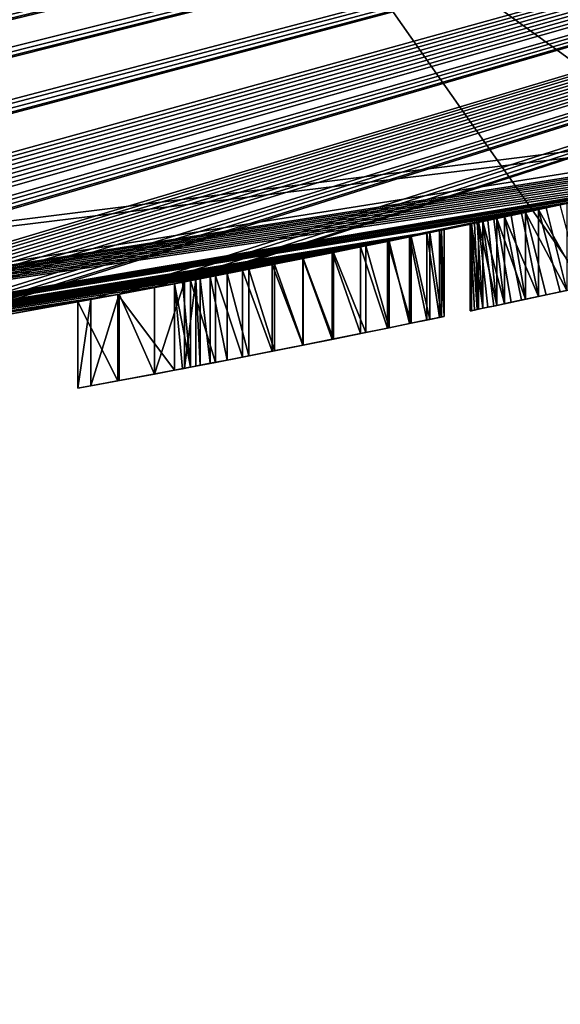
# Model space of a CAD drawing. Units: millimetres. Extents: x -65 to 65, y -165 to 10.
# Drawn here: x 7 to 8, y -139 to -136 of the extents above; entities that cross this region are included whole.
import ezdxf

# ---------------------------------------------------------------- set-up
doc = ezdxf.new("R2010")
doc.units = ezdxf.units.MM
doc.header["$LTSCALE"] = 41.718519
for name, color, linetype in [('1', 7, 'CONTINUOUS'), ('100', 7, 'CONTINUOUS'), ('101', 7, 'CONTINUOUS'), ('102', 7, 'CONTINUOUS'), ('103', 7, 'CONTINUOUS'), ('104', 7, 'CONTINUOUS'), ('2', 7, 'CONTINUOUS'), ('29', 7, 'CONTINUOUS'), ('3', 7, 'CONTINUOUS'), ('30', 7, 'CONTINUOUS'), ('31', 7, 'CONTINUOUS'), ('32', 7, 'CONTINUOUS'), ('33', 7, 'CONTINUOUS'), ('34', 7, 'CONTINUOUS'), ('35', 7, 'CONTINUOUS'), ('36', 7, 'CONTINUOUS'), ('37', 7, 'CONTINUOUS'), ('74', 7, 'CONTINUOUS'), ('75', 7, 'CONTINUOUS'), ('76', 7, 'CONTINUOUS'), ('767', 7, 'CONTINUOUS'), ('77', 7, 'CONTINUOUS'), ('778', 7, 'CONTINUOUS'), ('78', 7, 'CONTINUOUS'), ('79', 7, 'CONTINUOUS'), ('792', 7, 'CONTINUOUS'), ('80', 7, 'CONTINUOUS'), ('81', 7, 'CONTINUOUS'), ('82', 7, 'CONTINUOUS'), ('83', 7, 'CONTINUOUS'), ('84', 7, 'CONTINUOUS'), ('85', 7, 'CONTINUOUS'), ('86', 7, 'CONTINUOUS'), ('87', 7, 'CONTINUOUS'), ('88', 7, 'CONTINUOUS'), ('89', 7, 'CONTINUOUS'), ('90', 7, 'CONTINUOUS'), ('91', 7, 'CONTINUOUS'), ('92', 7, 'CONTINUOUS'), ('93', 7, 'CONTINUOUS'), ('94', 7, 'CONTINUOUS'), ('95', 7, 'CONTINUOUS'), ('96', 7, 'CONTINUOUS'), ('97', 7, 'CONTINUOUS'), ('98', 7, 'CONTINUOUS'), ('99', 7, 'CONTINUOUS')]:
    doc.layers.add(name, color=color, linetype=linetype)

msp = doc.modelspace()

# ---------------------------------------------------------------- linework, layer by layer
at = {"layer": '1', "linetype": 'Continuous'}
for points in [[(0, -136, 9), (0.1052, -137.4999, 9), (15.6205, -132.4337, 9), (0, -136, 9)], [(0.1052, -137.4999, 9), (15.9712, -133.928, 9), (15.6205, -132.4337, 9), (0.1052, -137.4999, 9)]]:
    msp.add_3dface(points, dxfattribs=at)
at = {"layer": '100', "linetype": 'Continuous'}
for points in [[(7.2271, -136.797, -2.0883), (7.2874, -136.7851, -2.0629), (7.2874, -136.989, -2.0629), (7.2271, -136.797, -2.0883)], [(7.2271, -137.0008, -2.0883), (7.2271, -136.797, -2.0883), (7.2874, -136.989, -2.0629), (7.2271, -137.0008, -2.0883)]]:
    msp.add_3dface(points, dxfattribs=at)
at = {"layer": '101', "linetype": 'Continuous'}
for points in [[(7.1759, -136.807, -2.1231), (7.2271, -136.797, -2.0883), (7.2271, -137.0008, -2.0883), (7.1759, -136.807, -2.1231)], [(7.1759, -137.0108, -2.1231), (7.1759, -136.807, -2.1231), (7.2271, -137.0008, -2.0883), (7.1759, -137.0108, -2.1231)]]:
    msp.add_3dface(points, dxfattribs=at)
at = {"layer": '102', "linetype": 'Continuous'}
for points in [[(7.1363, -136.8147, -2.1655), (7.1759, -136.807, -2.1231), (7.1759, -137.0108, -2.1231), (7.1363, -136.8147, -2.1655)], [(7.1363, -137.0184, -2.1655), (7.1363, -136.8147, -2.1655), (7.1759, -137.0108, -2.1231), (7.1363, -137.0184, -2.1655)]]:
    msp.add_3dface(points, dxfattribs=at)
at = {"layer": '103', "linetype": 'Continuous'}
for points in [[(7.1121, -136.8194, -2.2124), (7.1363, -136.8147, -2.1655), (7.1363, -137.0184, -2.1655), (7.1121, -136.8194, -2.2124)], [(7.1121, -137.0231, -2.2124), (7.1121, -136.8194, -2.2124), (7.1363, -137.0184, -2.1655), (7.1121, -137.0231, -2.2124)]]:
    msp.add_3dface(points, dxfattribs=at)
at = {"layer": '104', "linetype": 'Continuous'}
for points in [[(7.102, -136.8214, -2.2649), (7.1121, -136.8194, -2.2124), (7.1121, -137.0231, -2.2124), (7.102, -136.8214, -2.2649)], [(7.102, -136.8214, -2.2649), (7.1121, -137.0231, -2.2124), (7.102, -137.025, -2.2649), (7.102, -136.8214, -2.2649)]]:
    msp.add_3dface(points, dxfattribs=at)
at = {"layer": '2', "linetype": 'Continuous'}
for points in [[(15.9712, -133.928, 9), (0.1052, -137.4999, 9), (15.8531, -133.9833, -9), (15.9712, -133.928, 9)], [(-0.0225, -137.5, -9), (15.8531, -133.9833, -9), (0.0091, -137.5, -3.27), (-0.0225, -137.5, -9)], [(0.0091, -137.5, -3.27), (15.8531, -133.9833, -9), (0.0353, -137.5, -3.2332), (0.0091, -137.5, -3.27)], [(0.0353, -137.5, -3.2332), (15.8531, -133.9833, -9), (0.0459, -137.5, -3.1947), (0.0353, -137.5, -3.2332)], [(15.8531, -133.9833, -9), (0.4352, -137.4975, -3.3266), (0.0459, -137.5, -3.1947), (15.8531, -133.9833, -9)], [(15.8531, -133.9833, -9), (0.1052, -137.4999, 9), (9.0938, -136.3807, -1.174), (15.8531, -133.9833, -9)], [(0.4352, -137.4975, -3.3266), (15.8531, -133.9833, -9), (0.4898, -137.4968, -3.345), (0.4352, -137.4975, -3.3266)], [(0.4898, -137.4968, -3.345), (15.8531, -133.9833, -9), (0.5444, -137.496, -3.3634), (0.4898, -137.4968, -3.345)], [(0.5444, -137.496, -3.3634), (15.8531, -133.9833, -9), (0.6053, -137.4951, -3.3701), (0.5444, -137.496, -3.3634)], [(0.6053, -137.4951, -3.3701), (15.8531, -133.9833, -9), (0.6661, -137.4941, -3.3769), (0.6053, -137.4951, -3.3701)], [(0.6661, -137.4941, -3.3769), (15.8531, -133.9833, -9), (0.732, -137.4929, -3.3753), (0.6661, -137.4941, -3.3769)], [(0.732, -137.4929, -3.3753), (15.8531, -133.9833, -9), (0.7979, -137.4915, -3.3738), (0.732, -137.4929, -3.3753)], [(0.7979, -137.4915, -3.3738), (15.8531, -133.9833, -9), (0.8655, -137.49, -3.359), (0.7979, -137.4915, -3.3738)], [(0.8655, -137.49, -3.359), (15.8531, -133.9833, -9), (0.9331, -137.4884, -3.3441), (0.8655, -137.49, -3.359)], [(0.9331, -137.4884, -3.3441), (15.8531, -133.9833, -9), (0.9983, -137.4867, -3.3115), (0.9331, -137.4884, -3.3441)], [(0.9983, -137.4867, -3.3115), (15.8531, -133.9833, -9), (1.0635, -137.4849, -3.2789), (0.9983, -137.4867, -3.3115)], [(1.0635, -137.4849, -3.2789), (15.8531, -133.9833, -9), (1.2893, -137.4778, -3.349), (1.0635, -137.4849, -3.2789)], [(1.2893, -137.4778, -3.349), (15.8531, -133.9833, -9), (1.3596, -137.4753, -3.349), (1.2893, -137.4778, -3.349)], [(1.3596, -137.4753, -3.349), (15.8531, -133.9833, -9), (1.4304, -137.4727, -3.3184), (1.3596, -137.4753, -3.349)], [(1.4304, -137.4727, -3.3184), (15.8531, -133.9833, -9), (1.457, -137.4717, -3.2515), (1.4304, -137.4727, -3.3184)], [(15.8531, -133.9833, -9), (1.954, -137.4491, -3.349), (1.457, -137.4717, -3.2515), (15.8531, -133.9833, -9)], [(1.954, -137.4491, -3.349), (15.8531, -133.9833, -9), (2.0379, -137.4446, -3.349), (1.954, -137.4491, -3.349)], [(2.0379, -137.4446, -3.349), (15.8531, -133.9833, -9), (2.1088, -137.4407, -3.3184), (2.0379, -137.4446, -3.349)], [(2.1088, -137.4407, -3.3184), (15.8531, -133.9833, -9), (2.1353, -137.4392, -3.2515), (2.1088, -137.4407, -3.3184)], [(15.8531, -133.9833, -9), (2.8985, -137.3878, -3.3224), (2.1353, -137.4392, -3.2515), (15.8531, -133.9833, -9)], [(2.8985, -137.3878, -3.3224), (15.8531, -133.9833, -9), (2.9654, -137.3826, -3.349), (2.8985, -137.3878, -3.3224)], [(2.9654, -137.3826, -3.349), (15.8531, -133.9833, -9), (3.0492, -137.3758, -3.349), (2.9654, -137.3826, -3.349)], [(3.0492, -137.3758, -3.349), (15.8531, -133.9833, -9), (3.1201, -137.37, -3.3184), (3.0492, -137.3758, -3.349)], [(3.1201, -137.37, -3.3184), (15.8531, -133.9833, -9), (3.1467, -137.3677, -3.2515), (3.1201, -137.37, -3.3184)], [(15.8531, -133.9833, -9), (3.8451, -137.3023, -3.3362), (3.1467, -137.3677, -3.2515), (15.8531, -133.9833, -9)], [(3.8451, -137.3023, -3.3362), (15.8531, -133.9833, -9), (3.9137, -137.2952, -3.3596), (3.8451, -137.3023, -3.3362)], [(3.9137, -137.2952, -3.3596), (15.8531, -133.9833, -9), (3.9823, -137.2879, -3.383), (3.9137, -137.2952, -3.3596)], [(3.9823, -137.2879, -3.383), (15.8531, -133.9833, -9), (4.0609, -137.2795, -3.3907), (3.9823, -137.2879, -3.383)], [(4.0609, -137.2795, -3.3907), (15.8531, -133.9833, -9), (4.1395, -137.2708, -3.3983), (4.0609, -137.2795, -3.3907)], [(4.1395, -137.2708, -3.3983), (15.8531, -133.9833, -9), (4.2157, -137.2623, -3.393), (4.1395, -137.2708, -3.3983)], [(4.2157, -137.2623, -3.393), (15.8531, -133.9833, -9), (4.292, -137.2536, -3.3771), (4.2157, -137.2623, -3.393)], [(4.292, -137.2536, -3.3771), (15.8531, -133.9833, -9), (4.3699, -137.2445, -3.35), (4.292, -137.2536, -3.3771)], [(4.3699, -137.2445, -3.35), (15.8531, -133.9833, -9), (4.4446, -137.2357, -3.3134), (4.3699, -137.2445, -3.35)], [(4.4446, -137.2357, -3.3134), (15.8531, -133.9833, -9), (4.6017, -137.2166, -3.3224), (4.4446, -137.2357, -3.3134)], [(4.6017, -137.2166, -3.3224), (15.8531, -133.9833, -9), (4.6686, -137.2083, -3.349), (4.6017, -137.2166, -3.3224)], [(4.6686, -137.2083, -3.349), (15.8531, -133.9833, -9), (4.7463, -137.1984, -3.349), (4.6686, -137.2083, -3.349)], [(4.7463, -137.1984, -3.349), (15.8531, -133.9833, -9), (4.8172, -137.1893, -3.3184), (4.7463, -137.1984, -3.349)], [(4.8172, -137.1893, -3.3184), (15.8531, -133.9833, -9), (4.8437, -137.1859, -3.2515), (4.8172, -137.1893, -3.3184)], [(15.8531, -133.9833, -9), (5.4022, -137.1088, -3.327), (4.8437, -137.1859, -3.2515), (15.8531, -133.9833, -9)], [(5.4022, -137.1088, -3.327), (15.8531, -133.9833, -9), (5.4569, -137.1008, -3.3454), (5.4022, -137.1088, -3.327)], [(5.4569, -137.1008, -3.3454), (15.8531, -133.9833, -9), (5.5115, -137.0928, -3.3638), (5.4569, -137.1008, -3.3454)], [(5.5115, -137.0928, -3.3638), (15.8531, -133.9833, -9), (5.5725, -137.0837, -3.3705), (5.5115, -137.0928, -3.3638)], [(5.5725, -137.0837, -3.3705), (15.8531, -133.9833, -9), (5.6334, -137.0744, -3.3773), (5.5725, -137.0837, -3.3705)], [(5.6334, -137.0744, -3.3773), (15.8531, -133.9833, -9), (5.6994, -137.0644, -3.3757), (5.6334, -137.0744, -3.3773)], [(5.6994, -137.0644, -3.3757), (15.8531, -133.9833, -9), (5.7653, -137.0542, -3.3742), (5.6994, -137.0644, -3.3757)], [(5.7653, -137.0542, -3.3742), (15.8531, -133.9833, -9), (5.833, -137.0436, -3.3593), (5.7653, -137.0542, -3.3742)], [(5.833, -137.0436, -3.3593), (15.8531, -133.9833, -9), (5.9007, -137.0328, -3.3444), (5.833, -137.0436, -3.3593)], [(5.9007, -137.0328, -3.3444), (15.8531, -133.9833, -9), (5.966, -137.0224, -3.3117), (5.9007, -137.0328, -3.3444)], [(5.966, -137.0224, -3.3117), (15.8531, -133.9833, -9), (6.0312, -137.0118, -3.2791), (5.966, -137.0224, -3.3117)], [(6.0312, -137.0118, -3.2791), (15.8531, -133.9833, -9), (6.1902, -136.9856, -3.3224), (6.0312, -137.0118, -3.2791)], [(6.1902, -136.9856, -3.3224), (15.8531, -133.9833, -9), (6.2571, -136.9743, -3.349), (6.1902, -136.9856, -3.3224)], [(6.2571, -136.9743, -3.349), (15.8531, -133.9833, -9), (6.3274, -136.9623, -3.349), (6.2571, -136.9743, -3.349)], [(6.3274, -136.9623, -3.349), (15.8531, -133.9833, -9), (6.3983, -136.9501, -3.3184), (6.3274, -136.9623, -3.349)], [(6.3983, -136.9501, -3.3184), (15.8531, -133.9833, -9), (6.4249, -136.9455, -3.2515), (6.3983, -136.9501, -3.3184)], [(15.8531, -133.9833, -9), (6.855, -136.8681, -3.3224), (6.4249, -136.9455, -3.2515), (15.8531, -133.9833, -9)], [(6.855, -136.8681, -3.3224), (15.8531, -133.9833, -9), (6.9219, -136.8556, -3.349), (6.855, -136.8681, -3.3224)], [(6.9219, -136.8556, -3.349), (15.8531, -133.9833, -9), (7.0045, -136.84, -3.349), (6.9219, -136.8556, -3.349)], [(7.0045, -136.84, -3.349), (15.8531, -133.9833, -9), (7.0754, -136.8265, -3.3183), (7.0045, -136.84, -3.349)], [(7.0754, -136.8265, -3.3183), (15.8531, -133.9833, -9), (7.102, -136.8214, -3.2515), (7.0754, -136.8265, -3.3183)], [(15.8531, -133.9833, -9), (7.9762, -136.6419, -3.2494), (7.102, -136.8214, -3.2515), (15.8531, -133.9833, -9)], [(9.0938, -136.3807, -1.174), (0.1052, -137.4999, 9), (8.952, -136.4158, -1.0353), (9.0938, -136.3807, -1.174)], [(0.1052, -137.4999, 9), (2.7883, -137.3962, 5.9235), (8.952, -136.4158, -1.0353), (0.1052, -137.4999, 9)], [(8.952, -136.4158, -1.0353), (2.7883, -137.3962, 5.9235), (8.8163, -136.4489, -1.174), (8.952, -136.4158, -1.0353)], [(8.8163, -136.4489, -1.174), (2.7883, -137.3962, 5.9235), (8.8163, -136.4489, -1.943), (8.8163, -136.4489, -1.174)], [(8.8163, -136.4489, -1.943), (2.7883, -137.3962, 5.9235), (8.756, -136.4634, -1.9), (8.8163, -136.4489, -1.943)], [(8.756, -136.4634, -1.9), (2.7883, -137.3962, 5.9235), (8.6957, -136.4779, -1.857), (8.756, -136.4634, -1.9)], [(8.6957, -136.4779, -1.857), (2.7883, -137.3962, 5.9235), (8.6303, -136.4934, -1.8303), (8.6957, -136.4779, -1.857)], [(8.6303, -136.4934, -1.8303), (2.7883, -137.3962, 5.9235), (8.5648, -136.5088, -1.8036), (8.6303, -136.4934, -1.8303)], [(8.5648, -136.5088, -1.8036), (2.7883, -137.3962, 5.9235), (8.492, -136.5258, -1.7932), (8.5648, -136.5088, -1.8036)], [(8.492, -136.5258, -1.7932), (2.7883, -137.3962, 5.9235), (8.4191, -136.5427, -1.7828), (8.492, -136.5258, -1.7932)], [(8.4191, -136.5427, -1.7828), (2.7883, -137.3962, 5.9235), (8.3457, -136.5595, -1.7887), (8.4191, -136.5427, -1.7828)], [(8.3457, -136.5595, -1.7887), (2.7883, -137.3962, 5.9235), (8.2723, -136.5762, -1.7945), (8.3457, -136.5595, -1.7887)], [(8.2723, -136.5762, -1.7945), (2.7883, -137.3962, 5.9235), (8.2038, -136.5916, -1.8167), (8.2723, -136.5762, -1.7945)], [(2.7883, -137.3962, 5.9235), (4.2344, -137.2602, 3.8674), (8.2038, -136.5916, -1.8167), (2.7883, -137.3962, 5.9235)], [(8.2038, -136.5916, -1.8167), (4.2344, -137.2602, 3.8674), (8.1353, -136.6069, -1.839), (8.2038, -136.5916, -1.8167)], [(8.1353, -136.6069, -1.839), (4.2344, -137.2602, 3.8674), (8.0737, -136.6206, -1.8772), (8.1353, -136.6069, -1.839)], [(8.0737, -136.6206, -1.8772), (4.2344, -137.2602, 3.8674), (8.0121, -136.6341, -1.9154), (8.0737, -136.6206, -1.8772)], [(8.0121, -136.6341, -1.9154), (4.2344, -137.2602, 3.8674), (7.9608, -136.6453, -1.9702), (8.0121, -136.6341, -1.9154)], [(7.9608, -136.6453, -1.9702), (4.2344, -137.2602, 3.8674), (7.9095, -136.6564, -2.025), (7.9608, -136.6453, -1.9702)], [(7.9762, -136.6419, -3.2494), (7.9274, -136.6525, -3.1959), (7.102, -136.8214, -3.2515), (7.9762, -136.6419, -3.2494)], [(7.9095, -136.6564, -2.025), (4.2344, -137.2602, 3.8674), (7.8695, -136.665, -2.0936), (7.9095, -136.6564, -2.025)], [(7.8695, -136.665, -2.0936), (4.2344, -137.2602, 3.8674), (7.6807, -136.705, -1.8982), (7.8695, -136.665, -2.0936)], [(7.9274, -136.6525, -3.1959), (7.8786, -136.663, -3.1424), (7.102, -136.8214, -3.2515), (7.9274, -136.6525, -3.1959)], [(7.8786, -136.663, -3.1424), (7.102, -136.8214, -2.2649), (7.102, -136.8214, -3.2515), (7.8786, -136.663, -3.1424)], [(7.102, -136.8214, -2.2649), (7.8786, -136.663, -3.1424), (7.1121, -136.8194, -2.2124), (7.102, -136.8214, -2.2649)], [(7.1121, -136.8194, -2.2124), (7.8786, -136.663, -3.1424), (7.1363, -136.8147, -2.1655), (7.1121, -136.8194, -2.2124)], [(7.1363, -136.8147, -2.1655), (7.8786, -136.663, -3.1424), (7.1759, -136.807, -2.1231), (7.1363, -136.8147, -2.1655)], [(7.1759, -136.807, -2.1231), (7.8786, -136.663, -3.1424), (7.2271, -136.797, -2.0883), (7.1759, -136.807, -2.1231)], [(7.2271, -136.797, -2.0883), (7.8786, -136.663, -3.1424), (7.2874, -136.7851, -2.0629), (7.2271, -136.797, -2.0883)], [(7.8786, -136.663, -3.1424), (7.8448, -136.6703, -3.0747), (7.2874, -136.7851, -2.0629), (7.8786, -136.663, -3.1424)], [(7.8296, -136.6735, -2.1622), (7.8695, -136.665, -2.0936), (7.6807, -136.705, -1.8982), (7.8296, -136.6735, -2.1622)], [(7.8448, -136.6703, -3.0747), (7.8109, -136.6775, -3.007), (7.2874, -136.7851, -2.0629), (7.8448, -136.6703, -3.0747)], [(7.2874, -136.7851, -2.0629), (7.8109, -136.6775, -3.007), (7.3548, -136.7717, -2.0497), (7.2874, -136.7851, -2.0629)], [(7.3548, -136.7717, -2.0497), (7.8109, -136.6775, -3.007), (7.4263, -136.7573, -2.0525), (7.3548, -136.7717, -2.0497)], [(7.4263, -136.7573, -2.0525), (7.8109, -136.6775, -3.007), (7.5028, -136.7418, -2.07), (7.4263, -136.7573, -2.0525)], [(7.5028, -136.7418, -2.07), (7.8109, -136.6775, -3.007), (7.5579, -136.7305, -2.0766), (7.5028, -136.7418, -2.07)], [(7.8109, -136.6775, -3.007), (7.7897, -136.682, -2.9291), (7.5579, -136.7305, -2.0766), (7.8109, -136.6775, -3.007)], [(7.7897, -136.682, -2.9291), (7.7684, -136.6865, -2.8513), (7.5579, -136.7305, -2.0766), (7.7897, -136.682, -2.9291)], [(7.5579, -136.7305, -2.0766), (7.7684, -136.6865, -2.8513), (7.6052, -136.7207, -2.0666), (7.5579, -136.7305, -2.0766)], [(7.6052, -136.7207, -2.0666), (7.7684, -136.6865, -2.8513), (7.6466, -136.7121, -2.038), (7.6052, -136.7207, -2.0666)], [(7.6466, -136.7121, -2.038), (7.7684, -136.6865, -2.8513), (7.6758, -136.706, -1.9973), (7.6466, -136.7121, -2.038)], [(7.7684, -136.6865, -2.8513), (7.7583, -136.6887, -2.7658), (7.6758, -136.706, -1.9973), (7.7684, -136.6865, -2.8513)], [(7.7583, -136.6887, -2.7658), (7.7481, -136.6908, -2.6803), (7.6758, -136.706, -1.9973), (7.7583, -136.6887, -2.7658)], [(7.6758, -136.706, -1.9973), (7.7481, -136.6908, -2.6803), (7.6871, -136.7037, -1.9487), (7.6758, -136.706, -1.9973)], [(7.8038, -136.679, -2.2443), (7.8296, -136.6735, -2.1622), (7.6807, -136.705, -1.8982), (7.8038, -136.679, -2.2443)], [(7.778, -136.6845, -2.3263), (7.8038, -136.679, -2.2443), (7.6807, -136.705, -1.8982), (7.778, -136.6845, -2.3263)], [(7.7647, -136.6873, -2.4147), (7.778, -136.6845, -2.3263), (7.6807, -136.705, -1.8982), (7.7647, -136.6873, -2.4147)], [(7.6871, -136.7037, -1.9487), (7.7647, -136.6873, -2.4147), (7.6807, -136.705, -1.8982), (7.6871, -136.7037, -1.9487)], [(7.7514, -136.6901, -2.5031), (7.7647, -136.6873, -2.4147), (7.6871, -136.7037, -1.9487), (7.7514, -136.6901, -2.5031)], [(7.7497, -136.6905, -2.5917), (7.7514, -136.6901, -2.5031), (7.6871, -136.7037, -1.9487), (7.7497, -136.6905, -2.5917)], [(7.7481, -136.6908, -2.6803), (7.7497, -136.6905, -2.5917), (7.6871, -136.7037, -1.9487), (7.7481, -136.6908, -2.6803)], [(7.6807, -136.705, -1.8982), (4.2344, -137.2602, 3.8674), (7.6531, -136.7108, -1.8516), (7.6807, -136.705, -1.8982)], [(7.6531, -136.7108, -1.8516), (4.2344, -137.2602, 3.8674), (7.6098, -136.7198, -1.8139), (7.6531, -136.7108, -1.8516)], [(7.6098, -136.7198, -1.8139), (4.2344, -137.2602, 3.8674), (7.5539, -136.7313, -1.7942), (7.6098, -136.7198, -1.8139)], [(7.5539, -136.7313, -1.7942), (4.2344, -137.2602, 3.8674), (7.4899, -136.7444, -1.7863), (7.5539, -136.7313, -1.7942)], [(7.4899, -136.7444, -1.7863), (4.2344, -137.2602, 3.8674), (7.4234, -136.7579, -1.7854), (7.4899, -136.7444, -1.7863)], [(7.4234, -136.7579, -1.7854), (4.2344, -137.2602, 3.8674), (7.3541, -136.7718, -1.7957), (7.4234, -136.7579, -1.7854)], [(7.3541, -136.7718, -1.7957), (4.2344, -137.2602, 3.8674), (7.2823, -136.7861, -1.8193), (7.3541, -136.7718, -1.7957)], [(7.2823, -136.7861, -1.8193), (4.2344, -137.2602, 3.8674), (7.2121, -136.7999, -1.8569), (7.2823, -136.7861, -1.8193)], [(7.2121, -136.7999, -1.8569), (4.2344, -137.2602, 3.8674), (7.1484, -136.8124, -1.9102), (7.2121, -136.7999, -1.8569)], [(7.1484, -136.8124, -1.9102), (4.2344, -137.2602, 3.8674), (7.0517, -136.831, -1.8745), (7.1484, -136.8124, -1.9102)], [(7.0517, -136.831, -1.8745), (7.0707, -136.8274, -1.9266), (7.1484, -136.8124, -1.9102), (7.0517, -136.831, -1.8745)], [(7.0896, -136.8237, -1.9786), (7.1484, -136.8124, -1.9102), (7.0707, -136.8274, -1.9266), (7.0896, -136.8237, -1.9786)], [(7.0517, -136.831, -1.8745), (4.2344, -137.2602, 3.8674), (6.9186, -136.8562, -1.7997), (7.0517, -136.831, -1.8745)], [(6.9186, -136.8562, -1.7997), (4.2344, -137.2602, 3.8674), (6.8245, -136.8738, -1.9146), (6.9186, -136.8562, -1.7997)], [(6.8245, -136.8738, -1.9146), (4.2344, -137.2602, 3.8674), (6.8245, -136.8738, -3.2515), (6.8245, -136.8738, -1.9146)], [(6.8245, -136.8738, -3.2515), (4.2344, -137.2602, 3.8674), (6.3959, -136.9505, -2.1044), (6.8245, -136.8738, -3.2515)], [(6.3959, -136.9505, -2.1044), (6.408, -136.9484, -2.1625), (6.8245, -136.8738, -3.2515), (6.3959, -136.9505, -2.1044)], [(6.4202, -136.9463, -2.2206), (6.8245, -136.8738, -3.2515), (6.408, -136.9484, -2.1625), (6.4202, -136.9463, -2.2206)], [(6.4225, -136.9459, -2.2853), (6.8245, -136.8738, -3.2515), (6.4202, -136.9463, -2.2206), (6.4225, -136.9459, -2.2853)], [(6.4249, -136.9455, -2.35), (6.8245, -136.8738, -3.2515), (6.4225, -136.9459, -2.2853), (6.4249, -136.9455, -2.35)], [(6.855, -136.8681, -3.3224), (6.8245, -136.8738, -3.2515), (6.4249, -136.9455, -2.35), (6.855, -136.8681, -3.3224)], [(6.855, -136.8681, -3.3224), (6.4249, -136.9455, -2.35), (6.4249, -136.9455, -3.2515), (6.855, -136.8681, -3.3224)]]:
    msp.add_3dface(points, dxfattribs=at)
at = {"layer": '29', "linetype": 'Continuous'}
for points in [[(7.9274, -136.6525, -3.1959), (7.9762, -136.6419, -3.2494), (7.9762, -136.8466, -3.2494), (7.9274, -136.6525, -3.1959)], [(7.8786, -136.663, -3.1424), (7.9274, -136.6525, -3.1959), (7.9762, -136.8466, -3.2494), (7.8786, -136.663, -3.1424)], [(7.8786, -136.663, -3.1424), (7.9762, -136.8466, -3.2494), (7.9274, -136.8571, -3.1959), (7.8786, -136.663, -3.1424)], [(7.8786, -136.8676, -3.1424), (7.8786, -136.663, -3.1424), (7.9274, -136.8571, -3.1959), (7.8786, -136.8676, -3.1424)]]:
    msp.add_3dface(points, dxfattribs=at)
at = {"layer": '3', "linetype": 'Continuous'}
for points in [[(15.8531, -133.9833, -9), (-0.0225, -137.5, -9), (8.0521, -135.0879, -9), (15.8531, -133.9833, -9)], [(-0.0225, -137.5, -9), (0, -136, -9), (8.0521, -135.0879, -9), (-0.0225, -137.5, -9)]]:
    msp.add_3dface(points, dxfattribs=at)
at = {"layer": '30', "linetype": 'Continuous'}
for points in [[(7.8448, -136.6703, -3.0747), (7.8786, -136.663, -3.1424), (7.8786, -136.8676, -3.1424), (7.8448, -136.6703, -3.0747)], [(7.8109, -136.6775, -3.007), (7.8448, -136.6703, -3.0747), (7.8786, -136.8676, -3.1424), (7.8109, -136.6775, -3.007)], [(7.8109, -136.6775, -3.007), (7.8786, -136.8676, -3.1424), (7.8448, -136.8748, -3.0747), (7.8109, -136.6775, -3.007)], [(7.8109, -136.882, -3.007), (7.8109, -136.6775, -3.007), (7.8448, -136.8748, -3.0747), (7.8109, -136.882, -3.007)]]:
    msp.add_3dface(points, dxfattribs=at)
at = {"layer": '31', "linetype": 'Continuous'}
for points in [[(7.7684, -136.6865, -2.8513), (7.7897, -136.682, -2.9291), (7.8109, -136.882, -3.007), (7.7684, -136.6865, -2.8513)], [(7.7684, -136.6865, -2.8513), (7.8109, -136.882, -3.007), (7.7897, -136.8865, -2.9291), (7.7684, -136.6865, -2.8513)], [(7.7684, -136.8909, -2.8513), (7.7684, -136.6865, -2.8513), (7.7897, -136.8865, -2.9291), (7.7684, -136.8909, -2.8513)], [(7.7897, -136.682, -2.9291), (7.8109, -136.6775, -3.007), (7.8109, -136.882, -3.007), (7.7897, -136.682, -2.9291)]]:
    msp.add_3dface(points, dxfattribs=at)
at = {"layer": '32', "linetype": 'Continuous'}
for points in [[(7.7481, -136.6908, -2.6803), (7.7583, -136.6887, -2.7658), (7.7684, -136.8909, -2.8513), (7.7481, -136.6908, -2.6803)], [(7.7481, -136.6908, -2.6803), (7.7684, -136.8909, -2.8513), (7.7583, -136.8931, -2.7658), (7.7481, -136.6908, -2.6803)], [(7.7481, -136.8952, -2.6803), (7.7481, -136.6908, -2.6803), (7.7583, -136.8931, -2.7658), (7.7481, -136.8952, -2.6803)], [(7.7583, -136.6887, -2.7658), (7.7684, -136.6865, -2.8513), (7.7684, -136.8909, -2.8513), (7.7583, -136.6887, -2.7658)]]:
    msp.add_3dface(points, dxfattribs=at)
at = {"layer": '33', "linetype": 'Continuous'}
for points in [[(7.7497, -136.6905, -2.5917), (7.7481, -136.6908, -2.6803), (7.7514, -136.8945, -2.5031), (7.7497, -136.6905, -2.5917)], [(7.7481, -136.8952, -2.6803), (7.7497, -136.8949, -2.5917), (7.7481, -136.6908, -2.6803), (7.7481, -136.8952, -2.6803)], [(7.7514, -136.8945, -2.5031), (7.7481, -136.6908, -2.6803), (7.7497, -136.8949, -2.5917), (7.7514, -136.8945, -2.5031)], [(7.7514, -136.6901, -2.5031), (7.7497, -136.6905, -2.5917), (7.7514, -136.8945, -2.5031), (7.7514, -136.6901, -2.5031)]]:
    msp.add_3dface(points, dxfattribs=at)
at = {"layer": '34', "linetype": 'Continuous'}
for points in [[(7.7647, -136.6873, -2.4147), (7.7514, -136.6901, -2.5031), (7.778, -136.8889, -2.3263), (7.7647, -136.6873, -2.4147)], [(7.7514, -136.8945, -2.5031), (7.7647, -136.8917, -2.4147), (7.7514, -136.6901, -2.5031), (7.7514, -136.8945, -2.5031)], [(7.778, -136.8889, -2.3263), (7.7514, -136.6901, -2.5031), (7.7647, -136.8917, -2.4147), (7.778, -136.8889, -2.3263)], [(7.778, -136.6845, -2.3263), (7.7647, -136.6873, -2.4147), (7.778, -136.8889, -2.3263), (7.778, -136.6845, -2.3263)]]:
    msp.add_3dface(points, dxfattribs=at)
at = {"layer": '35', "linetype": 'Continuous'}
for points in [[(7.8038, -136.679, -2.2443), (7.778, -136.6845, -2.3263), (7.8296, -136.878, -2.1622), (7.8038, -136.679, -2.2443)], [(7.778, -136.8889, -2.3263), (7.8038, -136.8835, -2.2443), (7.778, -136.6845, -2.3263), (7.778, -136.8889, -2.3263)], [(7.8296, -136.878, -2.1622), (7.778, -136.6845, -2.3263), (7.8038, -136.8835, -2.2443), (7.8296, -136.878, -2.1622)], [(7.8296, -136.6735, -2.1622), (7.8038, -136.679, -2.2443), (7.8296, -136.878, -2.1622), (7.8296, -136.6735, -2.1622)]]:
    msp.add_3dface(points, dxfattribs=at)
at = {"layer": '36', "linetype": 'Continuous'}
for points in [[(7.8695, -136.665, -2.0936), (7.8296, -136.6735, -2.1622), (7.9095, -136.861, -2.025), (7.8695, -136.665, -2.0936)], [(7.9095, -136.6564, -2.025), (7.8695, -136.665, -2.0936), (7.9095, -136.861, -2.025), (7.9095, -136.6564, -2.025)], [(7.8296, -136.878, -2.1622), (7.8695, -136.8695, -2.0936), (7.8296, -136.6735, -2.1622), (7.8296, -136.878, -2.1622)], [(7.9095, -136.861, -2.025), (7.8296, -136.6735, -2.1622), (7.8695, -136.8695, -2.0936), (7.9095, -136.861, -2.025)]]:
    msp.add_3dface(points, dxfattribs=at)
at = {"layer": '37', "linetype": 'Continuous'}
for points in [[(7.9608, -136.6453, -1.9702), (7.9095, -136.6564, -2.025), (8.0121, -136.8388, -1.9154), (7.9608, -136.6453, -1.9702)], [(7.9095, -136.861, -2.025), (7.9608, -136.8499, -1.9702), (7.9095, -136.6564, -2.025), (7.9095, -136.861, -2.025)], [(8.0121, -136.8388, -1.9154), (7.9095, -136.6564, -2.025), (7.9608, -136.8499, -1.9702), (8.0121, -136.8388, -1.9154)]]:
    msp.add_3dface(points, dxfattribs=at)
at = {"layer": '74', "linetype": 'Continuous'}
for points in [[(7.102, -136.8214, -3.2515), (7.102, -136.8214, -2.2649), (7.102, -137.025, -3.2515), (7.102, -136.8214, -3.2515)], [(7.102, -137.025, -3.2515), (7.102, -136.8214, -2.2649), (7.102, -137.025, -2.2649), (7.102, -137.025, -3.2515)]]:
    msp.add_3dface(points, dxfattribs=at)
at = {"layer": '75', "linetype": 'Continuous'}
for points in [[(7.0045, -136.84, -3.349), (7.0754, -136.8265, -3.3183), (7.0045, -137.0436, -3.349), (7.0045, -136.84, -3.349)], [(7.0045, -137.0436, -3.349), (7.0754, -136.8265, -3.3183), (7.0754, -137.0301, -3.3183), (7.0045, -137.0436, -3.349)], [(7.0754, -136.8265, -3.3183), (7.102, -136.8214, -3.2515), (7.0754, -137.0301, -3.3183), (7.0754, -136.8265, -3.3183)], [(7.102, -136.8214, -3.2515), (7.102, -137.025, -3.2515), (7.0754, -137.0301, -3.3183), (7.102, -136.8214, -3.2515)]]:
    msp.add_3dface(points, dxfattribs=at)
at = {"layer": '76', "linetype": 'Continuous'}
for points in [[(6.9219, -136.8556, -3.349), (7.0045, -136.84, -3.349), (7.0045, -137.0436, -3.349), (6.9219, -136.8556, -3.349)], [(6.9219, -137.0591, -3.349), (6.9219, -136.8556, -3.349), (7.0045, -137.0436, -3.349), (6.9219, -137.0591, -3.349)]]:
    msp.add_3dface(points, dxfattribs=at)
at = {"layer": '767', "linetype": 'Continuous'}
for points in [[(7.9095, -136.861, -2.025), (7.9274, -136.8571, -3.1959), (7.9608, -136.8499, -1.9702), (7.9095, -136.861, -2.025)], [(7.9274, -136.8571, -3.1959), (7.9762, -136.8466, -3.2494), (7.9608, -136.8499, -1.9702), (7.9274, -136.8571, -3.1959)], [(7.9762, -136.8466, -3.2494), (8.0121, -136.8388, -1.9154), (7.9608, -136.8499, -1.9702), (7.9762, -136.8466, -3.2494)], [(7.8109, -136.882, -3.007), (7.8448, -136.8748, -3.0747), (7.8296, -136.878, -2.1622), (7.8109, -136.882, -3.007)], [(7.8296, -136.878, -2.1622), (7.8448, -136.8748, -3.0747), (7.8695, -136.8695, -2.0936), (7.8296, -136.878, -2.1622)], [(7.8448, -136.8748, -3.0747), (7.8786, -136.8676, -3.1424), (7.8695, -136.8695, -2.0936), (7.8448, -136.8748, -3.0747)], [(7.8786, -136.8676, -3.1424), (7.9095, -136.861, -2.025), (7.8695, -136.8695, -2.0936), (7.8786, -136.8676, -3.1424)], [(7.8786, -136.8676, -3.1424), (7.9274, -136.8571, -3.1959), (7.9095, -136.861, -2.025), (7.8786, -136.8676, -3.1424)], [(7.7481, -136.8952, -2.6803), (7.7583, -136.8931, -2.7658), (7.7497, -136.8949, -2.5917), (7.7481, -136.8952, -2.6803)], [(7.7583, -136.8931, -2.7658), (7.7514, -136.8945, -2.5031), (7.7497, -136.8949, -2.5917), (7.7583, -136.8931, -2.7658)], [(7.7514, -136.8945, -2.5031), (7.7583, -136.8931, -2.7658), (7.7647, -136.8917, -2.4147), (7.7514, -136.8945, -2.5031)], [(7.7583, -136.8931, -2.7658), (7.7684, -136.8909, -2.8513), (7.7647, -136.8917, -2.4147), (7.7583, -136.8931, -2.7658)], [(7.7684, -136.8909, -2.8513), (7.778, -136.8889, -2.3263), (7.7647, -136.8917, -2.4147), (7.7684, -136.8909, -2.8513)], [(7.7684, -136.8909, -2.8513), (7.7897, -136.8865, -2.9291), (7.778, -136.8889, -2.3263), (7.7684, -136.8909, -2.8513)], [(7.778, -136.8889, -2.3263), (7.7897, -136.8865, -2.9291), (7.8038, -136.8835, -2.2443), (7.778, -136.8889, -2.3263)], [(7.7897, -136.8865, -2.9291), (7.8109, -136.882, -3.007), (7.8038, -136.8835, -2.2443), (7.7897, -136.8865, -2.9291)], [(7.8109, -136.882, -3.007), (7.8296, -136.878, -2.1622), (7.8038, -136.8835, -2.2443), (7.8109, -136.882, -3.007)], [(7.6098, -136.924, -1.8139), (7.6052, -136.9249, -2.0666), (7.6466, -136.9164, -2.038), (7.6098, -136.924, -1.8139)], [(7.6531, -136.915, -1.8516), (7.6098, -136.924, -1.8139), (7.6466, -136.9164, -2.038), (7.6531, -136.915, -1.8516)], [(7.6531, -136.915, -1.8516), (7.6466, -136.9164, -2.038), (7.6758, -136.9103, -1.9973), (7.6531, -136.915, -1.8516)], [(7.6807, -136.9093, -1.8982), (7.6531, -136.915, -1.8516), (7.6758, -136.9103, -1.9973), (7.6807, -136.9093, -1.8982)], [(7.6871, -136.908, -1.9487), (7.6807, -136.9093, -1.8982), (7.6758, -136.9103, -1.9973), (7.6871, -136.908, -1.9487)], [(7.4899, -136.9485, -1.7863), (7.4234, -136.9619, -1.7854), (7.5028, -136.9459, -2.07), (7.4899, -136.9485, -1.7863)], [(7.4234, -136.9619, -1.7854), (7.4263, -136.9613, -2.0525), (7.5028, -136.9459, -2.07), (7.4234, -136.9619, -1.7854)], [(7.5539, -136.9355, -1.7942), (7.4899, -136.9485, -1.7863), (7.5028, -136.9459, -2.07), (7.5539, -136.9355, -1.7942)], [(7.5539, -136.9355, -1.7942), (7.5028, -136.9459, -2.07), (7.5579, -136.9346, -2.0766), (7.5539, -136.9355, -1.7942)], [(7.6098, -136.924, -1.8139), (7.5539, -136.9355, -1.7942), (7.6052, -136.9249, -2.0666), (7.6098, -136.924, -1.8139)], [(7.5539, -136.9355, -1.7942), (7.5579, -136.9346, -2.0766), (7.6052, -136.9249, -2.0666), (7.5539, -136.9355, -1.7942)], [(7.4234, -136.9619, -1.7854), (7.3541, -136.9758, -1.7957), (7.3548, -136.9756, -2.0497), (7.4234, -136.9619, -1.7854)], [(7.4234, -136.9619, -1.7854), (7.3548, -136.9756, -2.0497), (7.4263, -136.9613, -2.0525), (7.4234, -136.9619, -1.7854)], [(7.2823, -136.99, -1.8193), (7.2121, -137.0037, -1.8569), (7.2271, -137.0008, -2.0883), (7.2823, -136.99, -1.8193)], [(7.2823, -136.99, -1.8193), (7.2271, -137.0008, -2.0883), (7.2874, -136.989, -2.0629), (7.2823, -136.99, -1.8193)], [(7.3541, -136.9758, -1.7957), (7.2823, -136.99, -1.8193), (7.2874, -136.989, -2.0629), (7.3541, -136.9758, -1.7957)], [(7.3541, -136.9758, -1.7957), (7.2874, -136.989, -2.0629), (7.3548, -136.9756, -2.0497), (7.3541, -136.9758, -1.7957)], [(7.1484, -137.0161, -1.9102), (7.0896, -137.0274, -1.9786), (7.1121, -137.0231, -2.2124), (7.1484, -137.0161, -1.9102)], [(7.1484, -137.0161, -1.9102), (7.1121, -137.0231, -2.2124), (7.1363, -137.0184, -2.1655), (7.1484, -137.0161, -1.9102)], [(7.1484, -137.0161, -1.9102), (7.1363, -137.0184, -2.1655), (7.1759, -137.0108, -2.1231), (7.1484, -137.0161, -1.9102)], [(7.2121, -137.0037, -1.8569), (7.1484, -137.0161, -1.9102), (7.1759, -137.0108, -2.1231), (7.2121, -137.0037, -1.8569)], [(7.2121, -137.0037, -1.8569), (7.1759, -137.0108, -2.1231), (7.2271, -137.0008, -2.0883), (7.2121, -137.0037, -1.8569)], [(7.0045, -137.0436, -3.349), (7.0517, -137.0346, -1.8745), (6.9186, -137.0597, -1.7997), (7.0045, -137.0436, -3.349)], [(7.0045, -137.0436, -3.349), (7.0754, -137.0301, -3.3183), (7.0517, -137.0346, -1.8745), (7.0045, -137.0436, -3.349)], [(7.0517, -137.0346, -1.8745), (7.0754, -137.0301, -3.3183), (7.0707, -137.031, -1.9266), (7.0517, -137.0346, -1.8745)], [(7.0754, -137.0301, -3.3183), (7.0896, -137.0274, -1.9786), (7.0707, -137.031, -1.9266), (7.0754, -137.0301, -3.3183)], [(7.0754, -137.0301, -3.3183), (7.102, -137.025, -3.2515), (7.0896, -137.0274, -1.9786), (7.0754, -137.0301, -3.3183)], [(7.1121, -137.0231, -2.2124), (7.0896, -137.0274, -1.9786), (7.102, -137.025, -2.2649), (7.1121, -137.0231, -2.2124)], [(7.102, -137.025, -3.2515), (7.102, -137.025, -2.2649), (7.0896, -137.0274, -1.9786), (7.102, -137.025, -3.2515)], [(6.8245, -137.0772, -1.9146), (6.855, -137.0715, -3.3224), (6.9186, -137.0597, -1.7997), (6.8245, -137.0772, -1.9146)], [(6.855, -137.0715, -3.3224), (6.9219, -137.0591, -3.349), (6.9186, -137.0597, -1.7997), (6.855, -137.0715, -3.3224)], [(6.9219, -137.0591, -3.349), (7.0045, -137.0436, -3.349), (6.9186, -137.0597, -1.7997), (6.9219, -137.0591, -3.349)], [(6.8245, -137.0772, -3.2515), (6.855, -137.0715, -3.3224), (6.8245, -137.0772, -1.9146), (6.8245, -137.0772, -3.2515)]]:
    msp.add_3dface(points, dxfattribs=at)
at = {"layer": '77', "linetype": 'Continuous'}
for points in [[(6.8245, -136.8738, -3.2515), (6.855, -136.8681, -3.3224), (6.8245, -137.0772, -3.2515), (6.8245, -136.8738, -3.2515)], [(6.8245, -137.0772, -3.2515), (6.855, -136.8681, -3.3224), (6.855, -137.0715, -3.3224), (6.8245, -137.0772, -3.2515)], [(6.855, -136.8681, -3.3224), (6.9219, -136.8556, -3.349), (6.855, -137.0715, -3.3224), (6.855, -136.8681, -3.3224)], [(6.9219, -136.8556, -3.349), (6.9219, -137.0591, -3.349), (6.855, -137.0715, -3.3224), (6.9219, -136.8556, -3.349)]]:
    msp.add_3dface(points, dxfattribs=at)
at = {"layer": '778', "color": 9, "linetype": 'Continuous', "true_color": 0xabd4cd}
for points in [[(6.7379, -135.0121, 11.0638), (14.5457, -132.5526, 11.0638), (12.6958, -143.4841, 11.8473), (6.7379, -135.0121, 11.0638)], [(1.6341, -135.6171, 11.0638), (6.7379, -135.0121, 11.0638), (12.6958, -143.4841, 11.8473), (1.6341, -135.6171, 11.0638)], [(1.6341, -135.6171, 11.0638), (12.6958, -143.4841, 11.8473), (-16.3593, -160.3721, 13.7188), (1.6341, -135.6171, 11.0638)]]:
    msp.add_3dface(points, dxfattribs=at)
at = {"layer": '78', "linetype": 'Continuous'}
for points in [[(6.8245, -136.8738, -1.9146), (6.8245, -136.8738, -3.2515), (6.8245, -137.0772, -1.9146), (6.8245, -136.8738, -1.9146)], [(6.8245, -136.8738, -3.2515), (6.8245, -137.0772, -3.2515), (6.8245, -137.0772, -1.9146), (6.8245, -136.8738, -3.2515)]]:
    msp.add_3dface(points, dxfattribs=at)
at = {"layer": '79', "linetype": 'Continuous'}
for points in [[(7.0517, -136.831, -1.8745), (6.9186, -136.8562, -1.7997), (7.0517, -137.0346, -1.8745), (7.0517, -136.831, -1.8745)], [(6.9186, -136.8562, -1.7997), (6.8245, -136.8738, -1.9146), (6.9186, -137.0597, -1.7997), (6.9186, -136.8562, -1.7997)], [(6.8245, -136.8738, -1.9146), (6.8245, -137.0772, -1.9146), (6.9186, -137.0597, -1.7997), (6.8245, -136.8738, -1.9146)], [(7.0517, -137.0346, -1.8745), (6.9186, -136.8562, -1.7997), (6.9186, -137.0597, -1.7997), (7.0517, -137.0346, -1.8745)]]:
    msp.add_3dface(points, dxfattribs=at)
at = {"layer": '792', "color": 9, "linetype": 'Continuous', "true_color": 0xabd4cd}
for points in [[(5.9351, -130.3662, 15.7589), (10.758, -138.31, 16.393), (12.6907, -128.2186, 15.7589), (5.9351, -130.3662, 15.7589)], [(0.5641, -130.9356, 15.7589), (10.758, -138.31, 16.393), (5.9351, -130.3662, 15.7589), (0.5641, -130.9356, 15.7589)], [(-9.5424, -154.7357, 17.9191), (10.758, -138.31, 16.393), (0.5641, -130.9356, 15.7589), (-9.5424, -154.7357, 17.9191)], [(-9.5424, -154.7357, 17.9191), (9.7667, -154.6961, 17.9191), (10.758, -138.31, 16.393), (-9.5424, -154.7357, 17.9191)]]:
    msp.add_3dface(points, dxfattribs=at)
at = {"layer": '80', "linetype": 'Continuous'}
for points in [[(7.0707, -136.8274, -1.9266), (7.0517, -136.831, -1.8745), (7.0896, -137.0274, -1.9786), (7.0707, -136.8274, -1.9266)], [(7.0896, -136.8237, -1.9786), (7.0707, -136.8274, -1.9266), (7.0896, -137.0274, -1.9786), (7.0896, -136.8237, -1.9786)], [(7.0517, -137.0346, -1.8745), (7.0707, -137.031, -1.9266), (7.0517, -136.831, -1.8745), (7.0517, -137.0346, -1.8745)], [(7.0896, -137.0274, -1.9786), (7.0517, -136.831, -1.8745), (7.0707, -137.031, -1.9266), (7.0896, -137.0274, -1.9786)]]:
    msp.add_3dface(points, dxfattribs=at)
at = {"layer": '81', "linetype": 'Continuous'}
for points in [[(7.1484, -136.8124, -1.9102), (7.0896, -136.8237, -1.9786), (7.1484, -137.0161, -1.9102), (7.1484, -136.8124, -1.9102)], [(7.0896, -136.8237, -1.9786), (7.0896, -137.0274, -1.9786), (7.1484, -137.0161, -1.9102), (7.0896, -136.8237, -1.9786)]]:
    msp.add_3dface(points, dxfattribs=at)
at = {"layer": '82', "linetype": 'Continuous'}
for points in [[(7.2121, -136.7999, -1.8569), (7.1484, -136.8124, -1.9102), (7.2121, -137.0037, -1.8569), (7.2121, -136.7999, -1.8569)], [(7.1484, -136.8124, -1.9102), (7.1484, -137.0161, -1.9102), (7.2121, -137.0037, -1.8569), (7.1484, -136.8124, -1.9102)]]:
    msp.add_3dface(points, dxfattribs=at)
at = {"layer": '83', "linetype": 'Continuous'}
for points in [[(7.2823, -136.7861, -1.8193), (7.2121, -136.7999, -1.8569), (7.2823, -136.99, -1.8193), (7.2823, -136.7861, -1.8193)], [(7.2121, -136.7999, -1.8569), (7.2121, -137.0037, -1.8569), (7.2823, -136.99, -1.8193), (7.2121, -136.7999, -1.8569)]]:
    msp.add_3dface(points, dxfattribs=at)
at = {"layer": '84', "linetype": 'Continuous'}
for points in [[(7.3541, -136.7718, -1.7957), (7.2823, -136.7861, -1.8193), (7.3541, -136.9758, -1.7957), (7.3541, -136.7718, -1.7957)], [(7.2823, -136.7861, -1.8193), (7.2823, -136.99, -1.8193), (7.3541, -136.9758, -1.7957), (7.2823, -136.7861, -1.8193)]]:
    msp.add_3dface(points, dxfattribs=at)
at = {"layer": '85', "linetype": 'Continuous'}
for points in [[(7.4234, -136.7579, -1.7854), (7.3541, -136.7718, -1.7957), (7.4234, -136.9619, -1.7854), (7.4234, -136.7579, -1.7854)], [(7.3541, -136.7718, -1.7957), (7.3541, -136.9758, -1.7957), (7.4234, -136.9619, -1.7854), (7.3541, -136.7718, -1.7957)]]:
    msp.add_3dface(points, dxfattribs=at)
at = {"layer": '86', "linetype": 'Continuous'}
for points in [[(7.4899, -136.7444, -1.7863), (7.4234, -136.7579, -1.7854), (7.4899, -136.9485, -1.7863), (7.4899, -136.7444, -1.7863)], [(7.4234, -136.7579, -1.7854), (7.4234, -136.9619, -1.7854), (7.4899, -136.9485, -1.7863), (7.4234, -136.7579, -1.7854)]]:
    msp.add_3dface(points, dxfattribs=at)
at = {"layer": '87', "linetype": 'Continuous'}
for points in [[(7.5539, -136.7313, -1.7942), (7.4899, -136.7444, -1.7863), (7.5539, -136.9355, -1.7942), (7.5539, -136.7313, -1.7942)], [(7.4899, -136.7444, -1.7863), (7.4899, -136.9485, -1.7863), (7.5539, -136.9355, -1.7942), (7.4899, -136.7444, -1.7863)]]:
    msp.add_3dface(points, dxfattribs=at)
at = {"layer": '88', "linetype": 'Continuous'}
for points in [[(7.6098, -136.7198, -1.8139), (7.5539, -136.7313, -1.7942), (7.6098, -136.924, -1.8139), (7.6098, -136.7198, -1.8139)], [(7.5539, -136.7313, -1.7942), (7.5539, -136.9355, -1.7942), (7.6098, -136.924, -1.8139), (7.5539, -136.7313, -1.7942)]]:
    msp.add_3dface(points, dxfattribs=at)
at = {"layer": '89', "linetype": 'Continuous'}
for points in [[(7.6531, -136.7108, -1.8516), (7.6098, -136.7198, -1.8139), (7.6531, -136.915, -1.8516), (7.6531, -136.7108, -1.8516)], [(7.6098, -136.7198, -1.8139), (7.6098, -136.924, -1.8139), (7.6531, -136.915, -1.8516), (7.6098, -136.7198, -1.8139)]]:
    msp.add_3dface(points, dxfattribs=at)
at = {"layer": '90', "linetype": 'Continuous'}
for points in [[(7.6807, -136.705, -1.8982), (7.6531, -136.7108, -1.8516), (7.6807, -136.9093, -1.8982), (7.6807, -136.705, -1.8982)], [(7.6531, -136.7108, -1.8516), (7.6531, -136.915, -1.8516), (7.6807, -136.9093, -1.8982), (7.6531, -136.7108, -1.8516)]]:
    msp.add_3dface(points, dxfattribs=at)
at = {"layer": '91', "linetype": 'Continuous'}
for points in [[(7.6871, -136.7037, -1.9487), (7.6807, -136.705, -1.8982), (7.6871, -136.908, -1.9487), (7.6871, -136.7037, -1.9487)], [(7.6807, -136.705, -1.8982), (7.6807, -136.9093, -1.8982), (7.6871, -136.908, -1.9487), (7.6807, -136.705, -1.8982)]]:
    msp.add_3dface(points, dxfattribs=at)
at = {"layer": '92', "linetype": 'Continuous'}
for points in [[(7.6758, -136.706, -1.9973), (7.6871, -136.7037, -1.9487), (7.6871, -136.908, -1.9487), (7.6758, -136.706, -1.9973)], [(7.6758, -136.706, -1.9973), (7.6871, -136.908, -1.9487), (7.6758, -136.9103, -1.9973), (7.6758, -136.706, -1.9973)]]:
    msp.add_3dface(points, dxfattribs=at)
at = {"layer": '93', "linetype": 'Continuous'}
for points in [[(7.6466, -136.7121, -2.038), (7.6758, -136.706, -1.9973), (7.6758, -136.9103, -1.9973), (7.6466, -136.7121, -2.038)], [(7.6466, -136.9164, -2.038), (7.6466, -136.7121, -2.038), (7.6758, -136.9103, -1.9973), (7.6466, -136.9164, -2.038)]]:
    msp.add_3dface(points, dxfattribs=at)
at = {"layer": '94', "linetype": 'Continuous'}
for points in [[(7.6052, -136.7207, -2.0666), (7.6466, -136.7121, -2.038), (7.6466, -136.9164, -2.038), (7.6052, -136.7207, -2.0666)], [(7.6052, -136.9249, -2.0666), (7.6052, -136.7207, -2.0666), (7.6466, -136.9164, -2.038), (7.6052, -136.9249, -2.0666)]]:
    msp.add_3dface(points, dxfattribs=at)
at = {"layer": '95', "linetype": 'Continuous'}
for points in [[(7.5579, -136.7305, -2.0766), (7.6052, -136.7207, -2.0666), (7.6052, -136.9249, -2.0666), (7.5579, -136.7305, -2.0766)], [(7.5579, -136.9346, -2.0766), (7.5579, -136.7305, -2.0766), (7.6052, -136.9249, -2.0666), (7.5579, -136.9346, -2.0766)]]:
    msp.add_3dface(points, dxfattribs=at)
at = {"layer": '96', "linetype": 'Continuous'}
for points in [[(7.5028, -136.7418, -2.07), (7.5579, -136.7305, -2.0766), (7.5579, -136.9346, -2.0766), (7.5028, -136.7418, -2.07)], [(7.5028, -136.9459, -2.07), (7.5028, -136.7418, -2.07), (7.5579, -136.9346, -2.0766), (7.5028, -136.9459, -2.07)]]:
    msp.add_3dface(points, dxfattribs=at)
at = {"layer": '97', "linetype": 'Continuous'}
for points in [[(7.4263, -136.7573, -2.0525), (7.5028, -136.7418, -2.07), (7.5028, -136.9459, -2.07), (7.4263, -136.7573, -2.0525)], [(7.4263, -136.9613, -2.0525), (7.4263, -136.7573, -2.0525), (7.5028, -136.9459, -2.07), (7.4263, -136.9613, -2.0525)]]:
    msp.add_3dface(points, dxfattribs=at)
at = {"layer": '98', "linetype": 'Continuous'}
for points in [[(7.3548, -136.7717, -2.0497), (7.4263, -136.7573, -2.0525), (7.4263, -136.9613, -2.0525), (7.3548, -136.7717, -2.0497)], [(7.3548, -136.9756, -2.0497), (7.3548, -136.7717, -2.0497), (7.4263, -136.9613, -2.0525), (7.3548, -136.9756, -2.0497)]]:
    msp.add_3dface(points, dxfattribs=at)
at = {"layer": '99', "linetype": 'Continuous'}
for points in [[(7.2874, -136.7851, -2.0629), (7.3548, -136.7717, -2.0497), (7.3548, -136.9756, -2.0497), (7.2874, -136.7851, -2.0629)], [(7.2874, -136.989, -2.0629), (7.2874, -136.7851, -2.0629), (7.3548, -136.9756, -2.0497), (7.2874, -136.989, -2.0629)]]:
    msp.add_3dface(points, dxfattribs=at)

doc.saveas('drawing.dxf')
